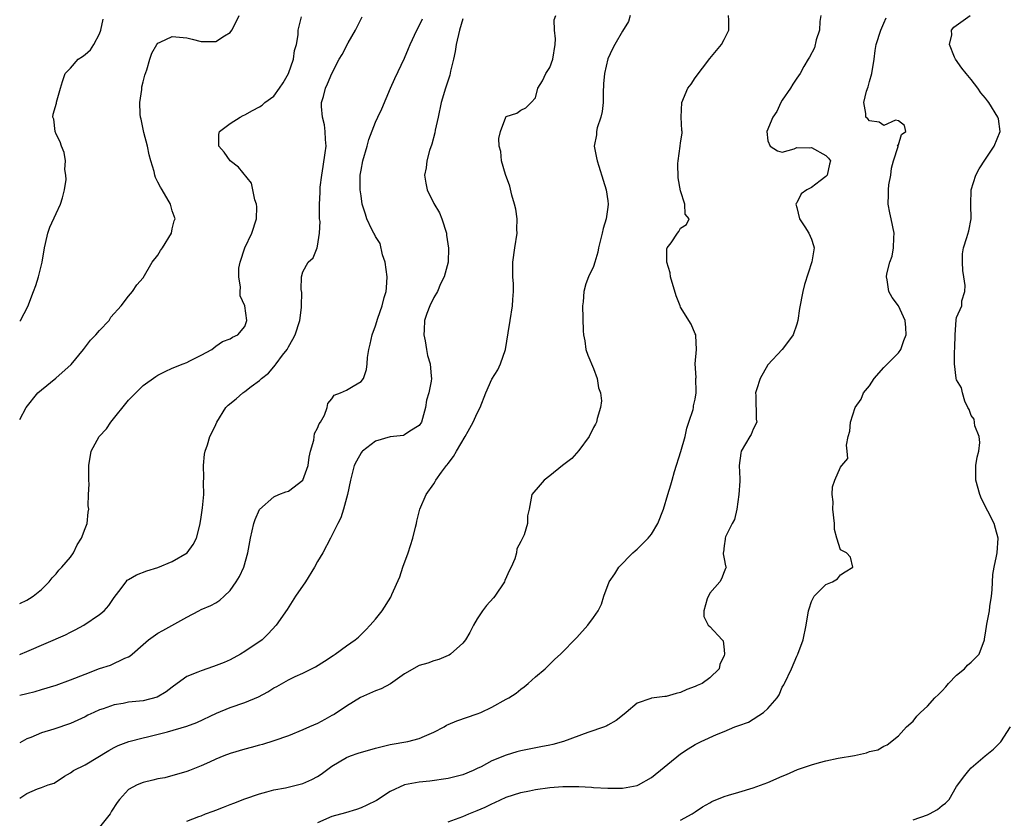
# Model space of a CAD drawing. Units: inches. Extents: x 2556000 to 2559000, y 1530000 to 1533000.
# Drawn here: x 2556000 to 2556136, y 1530760 to 1530870 of the extents above; entities that cross this region are included whole.
import ezdxf

# ---------------------------------------------------------------- set-up
doc = ezdxf.new("R2010")
doc.units = ezdxf.units.IN
doc.header["$MEASUREMENT"] = 0
doc.layers.add('LD25561530_2ft', color=133, linetype='Continuous')

msp = doc.modelspace()

# ---------------------------------------------------------------- linework, layer by layer
at = {"layer": 'LD25561530_2ft'}
for points, elevation in [([(2556000, 1530815.36), (2556000.89, 1530817), (2556002.51, 1530819), (2556003, 1530819.43), (2556004.98, 1530821.02), (2556007.07, 1530822.93), (2556008.79, 1530825), (2556009.74, 1530826.26), (2556010.5, 1530827), (2556011, 1530827.59), (2556012.3, 1530829), (2556012.56, 1530829.44), (2556013.96, 1530831), (2556015, 1530832.35), (2556015.52, 1530833), (2556016.11, 1530833.89), (2556017, 1530834.88), (2556018.23, 1530837), (2556019, 1530837.99), (2556019.39, 1530838.61), (2556019.66, 1530839), (2556020.88, 1530841), (2556021, 1530841.59), (2556021.29, 1530842.71), (2556021.39, 1530843), (2556021, 1530844.07), (2556020.76, 1530845), (2556019.62, 1530847), (2556019.37, 1530847.37), (2556019, 1530848.02), (2556018.68, 1530848.68), (2556018.6, 1530849), (2556018.51, 1530849.49), (2556018.05, 1530851), (2556017.82, 1530851.82), (2556017.59, 1530853), (2556017.1, 1530854.9), (2556016.72, 1530856.72), (2556016.64, 1530857), (2556016.6, 1530857.4), (2556016.54, 1530859), (2556016.8, 1530860.8), (2556016.84, 1530861.16), (2556017, 1530861.86), (2556017.23, 1530862.77), (2556017.52, 1530863.52), (2556017.94, 1530865), (2556018.2, 1530865.8), (2556018.86, 1530867), (2556019, 1530867.2), (2556019.32, 1530867.32), (2556021, 1530868.12), (2556023, 1530867.91), (2556023.74, 1530867.74), (2556025, 1530867.41), (2556027, 1530867.44), (2556028.19, 1530868.19), (2556029, 1530868.66), (2556029.22, 1530869), (2556029.49, 1530869.49), (2556030.2, 1530871)], 8780), ([(2556000, 1530763.16), (2556001, 1530763.82), (2556002.46, 1530764.46), (2556003, 1530764.64), (2556003.92, 1530765), (2556004.73, 1530765.27), (2556006.19, 1530766.19), (2556007, 1530766.67), (2556007.42, 1530767), (2556009, 1530767.78), (2556012.26, 1530769.74), (2556013, 1530770.15), (2556013.58, 1530770.42), (2556015.03, 1530770.97), (2556017, 1530771.48), (2556017.61, 1530771.61), (2556020.33, 1530772.33), (2556023, 1530773.09), (2556024.39, 1530773.61), (2556027.1, 1530774.9), (2556029, 1530775.67), (2556031, 1530776.35), (2556032.88, 1530777.12), (2556034.18, 1530777.82), (2556035, 1530778.37), (2556035.42, 1530778.58), (2556037, 1530779.47), (2556037.92, 1530779.92), (2556039, 1530780.41), (2556040.72, 1530781.28), (2556041.95, 1530782.04), (2556043.16, 1530782.84), (2556043.43, 1530783), (2556045, 1530784.15), (2556046.2, 1530785), (2556046.63, 1530785.37), (2556047.65, 1530786.35), (2556048.26, 1530787), (2556049, 1530787.86), (2556049.93, 1530789), (2556051.11, 1530790.89), (2556051.24, 1530791.24), (2556052.32, 1530793.68), (2556052.75, 1530795), (2556053.49, 1530797), (2556054.14, 1530799), (2556054.51, 1530800.51), (2556054.62, 1530801), (2556054.67, 1530801.33), (2556055.1, 1530803), (2556055.96, 1530805), (2556057, 1530806.47), (2556057.21, 1530806.79), (2556057.31, 1530807), (2556058.07, 1530808.07), (2556058.77, 1530809), (2556058.88, 1530809.12), (2556059, 1530809.3), (2556059.74, 1530810.26), (2556060.14, 1530811), (2556061.35, 1530813), (2556061.76, 1530813.76), (2556062.46, 1530815), (2556063, 1530816.24), (2556063.38, 1530817), (2556064.16, 1530819), (2556065, 1530820.89), (2556065.82, 1530822.18), (2556066.21, 1530823), (2556066.91, 1530825), (2556067.27, 1530827.27), (2556067.51, 1530829), (2556067.85, 1530831), (2556067.89, 1530831.89), (2556068, 1530833), (2556067.97, 1530834.03), (2556067.9, 1530835), (2556067.88, 1530837), (2556068.17, 1530839), (2556068.49, 1530841), (2556068.46, 1530841.54), (2556068.49, 1530843), (2556068.32, 1530844.32), (2556068.14, 1530845), (2556067.75, 1530846.25), (2556067.5, 1530847.5), (2556066.9, 1530849.1), (2556066.34, 1530851), (2556066.26, 1530852.26), (2556066.01, 1530853), (2556065.96, 1530854.04), (2556066.19, 1530855), (2556066.92, 1530857), (2556067, 1530857.11), (2556068.47, 1530857.53), (2556069, 1530857.94), (2556069.71, 1530858.29), (2556070.43, 1530859), (2556071, 1530859.65), (2556071.36, 1530861), (2556071.99, 1530862.01), (2556072.43, 1530863), (2556073, 1530863.84), (2556073.4, 1530865), (2556073.74, 1530867), (2556073.78, 1530867.78), (2556073.65, 1530869), (2556073.58, 1530870.42), (2556073.8, 1530871)], 8770), ([(2556000, 1530782.95), (2556000.12, 1530783), (2556001, 1530783.37), (2556006.31, 1530785.69), (2556007, 1530786.05), (2556007.65, 1530786.35), (2556008.84, 1530787), (2556011, 1530788.47), (2556011.63, 1530789), (2556012.26, 1530789.74), (2556013, 1530790.81), (2556013.65, 1530791.65), (2556014.64, 1530793), (2556014.81, 1530793.19), (2556015, 1530793.32), (2556016.07, 1530793.93), (2556017.51, 1530794.49), (2556019, 1530794.97), (2556021, 1530795.77), (2556023.04, 1530797), (2556023.89, 1530798.11), (2556024.36, 1530799), (2556024.78, 1530800.78), (2556024.84, 1530801), (2556025, 1530801.9), (2556025.19, 1530803.19), (2556025.35, 1530805), (2556025.32, 1530806.68), (2556025.37, 1530807.37), (2556025.33, 1530809), (2556025.44, 1530810.56), (2556025.56, 1530811), (2556025.84, 1530811.84), (2556026.2, 1530813), (2556026.47, 1530813.53), (2556027, 1530814.65), (2556027.13, 1530815), (2556028.4, 1530817), (2556028.7, 1530817.3), (2556029.79, 1530818.21), (2556030.72, 1530819), (2556031, 1530819.2), (2556031.89, 1530819.89), (2556033, 1530820.71), (2556033.3, 1530821), (2556034.25, 1530821.75), (2556035, 1530822.62), (2556035.19, 1530822.81), (2556035.31, 1530823), (2556036.19, 1530824.19), (2556036.82, 1530825), (2556037, 1530825.35), (2556037.61, 1530826.39), (2556037.92, 1530827), (2556038.55, 1530829), (2556038.78, 1530830.78), (2556038.8, 1530831), (2556038.83, 1530832.82), (2556038.75, 1530833.25), (2556038.8, 1530835), (2556039, 1530835.69), (2556039.73, 1530837), (2556040.39, 1530837.61), (2556040.95, 1530839), (2556041, 1530839.22), (2556041.28, 1530841), (2556041.36, 1530842.64), (2556041.28, 1530843), (2556041.26, 1530843.26), (2556041.28, 1530845), (2556041.37, 1530846.63), (2556041.36, 1530847), (2556041.37, 1530847.37), (2556041.58, 1530849), (2556041.8, 1530850.2), (2556042.08, 1530852.09), (2556042.18, 1530853), (2556042.09, 1530853.91), (2556042.06, 1530855), (2556041.95, 1530855.95), (2556041.69, 1530857), (2556041.54, 1530858.46), (2556041.57, 1530859), (2556041.84, 1530859.84), (2556042.1, 1530861), (2556042.4, 1530861.6), (2556042.99, 1530863), (2556044, 1530865), (2556044.38, 1530865.62), (2556045.22, 1530867.22), (2556046.25, 1530869), (2556047.16, 1530870.84)], 8776), ([(2556000, 1530790), (2556001, 1530790.45), (2556001.33, 1530790.67), (2556001.86, 1530791), (2556003, 1530791.93), (2556004.07, 1530793), (2556004.46, 1530793.54), (2556005, 1530794.07), (2556005.41, 1530794.59), (2556005.81, 1530795), (2556007, 1530796.37), (2556007.42, 1530797), (2556007.92, 1530798.08), (2556008.53, 1530799), (2556009, 1530800.34), (2556009.3, 1530801), (2556009.43, 1530802.57), (2556009.51, 1530803), (2556009.45, 1530803.45), (2556009.47, 1530805), (2556009.55, 1530806.45), (2556009.52, 1530807), (2556009.53, 1530809), (2556009.82, 1530811), (2556010.92, 1530813), (2556011.94, 1530814.06), (2556012.55, 1530815), (2556015, 1530818), (2556015.49, 1530818.51), (2556017, 1530820.02), (2556018.73, 1530821.27), (2556019, 1530821.44), (2556020.02, 1530821.98), (2556021, 1530822.41), (2556022.52, 1530823), (2556023, 1530823.2), (2556023.44, 1530823.44), (2556025, 1530824.2), (2556026.45, 1530825), (2556027, 1530825.44), (2556027.92, 1530826.08), (2556029, 1530826.47), (2556029.29, 1530826.71), (2556030.05, 1530827), (2556031, 1530828.15), (2556031.28, 1530829), (2556030.99, 1530831), (2556030.37, 1530832.37), (2556030.35, 1530833), (2556030.41, 1530833.59), (2556030.16, 1530835), (2556030.18, 1530836.18), (2556030.35, 1530837), (2556031.02, 1530839), (2556031.96, 1530841), (2556032.59, 1530843), (2556032.65, 1530844.65), (2556032.61, 1530845), (2556032.37, 1530845.63), (2556032.12, 1530847), (2556031.9, 1530847.9), (2556030.13, 1530850.13), (2556028.98, 1530851), (2556028.17, 1530852.17), (2556027.42, 1530853), (2556027.41, 1530854.59), (2556027.52, 1530855), (2556029, 1530856.11), (2556030.36, 1530857), (2556030.78, 1530857.22), (2556031, 1530857.3), (2556032.07, 1530857.93), (2556033, 1530858.41), (2556033.37, 1530858.63), (2556033.77, 1530859), (2556035, 1530859.91), (2556035.79, 1530861), (2556036.27, 1530861.73), (2556037.01, 1530863), (2556037.72, 1530865), (2556037.84, 1530866.16), (2556038.1, 1530867), (2556038.35, 1530868.35), (2556038.34, 1530869), (2556038.8, 1530870.8)], 8778), ([(2556000, 1530777.37), (2556001, 1530777.62), (2556002.12, 1530777.88), (2556003, 1530778.13), (2556005, 1530778.74), (2556007, 1530779.47), (2556009, 1530780.28), (2556011, 1530781.06), (2556012.49, 1530781.51), (2556014.47, 1530782.47), (2556015, 1530782.65), (2556015.23, 1530782.77), (2556015.47, 1530783), (2556017, 1530784.33), (2556017.74, 1530785), (2556019, 1530785.9), (2556019.73, 1530786.27), (2556023, 1530788.1), (2556024.66, 1530789), (2556025, 1530789.17), (2556026.3, 1530789.7), (2556027, 1530790.09), (2556027.55, 1530790.45), (2556028.17, 1530791), (2556029, 1530791.81), (2556029.82, 1530793), (2556030.26, 1530793.74), (2556030.84, 1530795), (2556031.41, 1530797), (2556031.76, 1530799), (2556032.03, 1530800.03), (2556032.25, 1530801), (2556032.43, 1530801.57), (2556033.04, 1530802.96), (2556035, 1530804.67), (2556035.69, 1530805), (2556036.63, 1530805.37), (2556037, 1530805.48), (2556038.98, 1530807), (2556039.7, 1530809), (2556039.84, 1530810.16), (2556040.03, 1530811), (2556040.49, 1530812.49), (2556040.59, 1530813.41), (2556041, 1530814.13), (2556041.24, 1530814.76), (2556041.42, 1530815), (2556041.95, 1530815.95), (2556042.32, 1530817), (2556042.43, 1530817.57), (2556043, 1530818.2), (2556043.31, 1530818.69), (2556044.16, 1530819), (2556045, 1530819.4), (2556045.92, 1530819.92), (2556047, 1530820.57), (2556047.33, 1530821), (2556047.75, 1530822.25), (2556047.84, 1530823), (2556047.89, 1530823.89), (2556048.07, 1530825), (2556048.27, 1530825.73), (2556048.51, 1530827), (2556049, 1530828.24), (2556049.3, 1530829.3), (2556049.91, 1530831), (2556050.17, 1530832.17), (2556050.44, 1530833), (2556050.51, 1530833.49), (2556050.58, 1530835), (2556050.34, 1530837), (2556049.97, 1530838.03), (2556049.61, 1530839.61), (2556049, 1530840.56), (2556048.86, 1530840.86), (2556048.76, 1530841), (2556048.49, 1530841.51), (2556047.79, 1530843), (2556047.62, 1530843.62), (2556047.17, 1530845), (2556047, 1530846.16), (2556046.89, 1530847), (2556046.89, 1530849), (2556047, 1530849.68), (2556047.26, 1530851), (2556047.86, 1530853), (2556048.08, 1530853.92), (2556049, 1530856.32), (2556049.31, 1530857), (2556049.86, 1530858.14), (2556051.06, 1530861), (2556051.66, 1530862.34), (2556053, 1530865.14), (2556053.54, 1530866.46), (2556053.75, 1530867), (2556054.66, 1530869), (2556055, 1530869.57), (2556055.46, 1530870.54)], 8774), ([(2556061, 1530870.53), (2556060.55, 1530869), (2556060.1, 1530867), (2556059.94, 1530866.06), (2556059.74, 1530865), (2556059.33, 1530863.33), (2556059.22, 1530862.78), (2556058.74, 1530861.26), (2556058.64, 1530861), (2556058.05, 1530859), (2556057.6, 1530857), (2556057.21, 1530855.21), (2556057.15, 1530854.85), (2556056.74, 1530853.26), (2556056.42, 1530852.42), (2556056.04, 1530851), (2556055.97, 1530850.03), (2556055.72, 1530849), (2556055.91, 1530847.91), (2556056.11, 1530847), (2556057, 1530845.12), (2556057.82, 1530843.82), (2556058.14, 1530843), (2556058.76, 1530841), (2556058.76, 1530840.76), (2556059.05, 1530838.95), (2556058.99, 1530837.01), (2556058.46, 1530835), (2556057.95, 1530834.05), (2556057.52, 1530833), (2556057, 1530832.17), (2556056.47, 1530831), (2556056.04, 1530829.96), (2556055.75, 1530829), (2556055.69, 1530827.69), (2556055.65, 1530827), (2556055.82, 1530826.18), (2556056.01, 1530825), (2556056.16, 1530824.16), (2556056.51, 1530823), (2556056.67, 1530821.33), (2556056.69, 1530821), (2556056.64, 1530820.64), (2556056.34, 1530819), (2556056.01, 1530817.99), (2556055.89, 1530817), (2556055.48, 1530815.48), (2556055.31, 1530815), (2556055, 1530814.53), (2556053.73, 1530813.73), (2556053, 1530813.22), (2556052.84, 1530813.16), (2556051, 1530812.95), (2556049, 1530812.38), (2556047.18, 1530811), (2556047.1, 1530810.9), (2556047, 1530810.75), (2556046.38, 1530809.62), (2556046.07, 1530809), (2556045.55, 1530807), (2556045.13, 1530805), (2556044.57, 1530803), (2556044.21, 1530801.79), (2556043.79, 1530801), (2556042.78, 1530799), (2556041.74, 1530797), (2556041, 1530795.77), (2556040.58, 1530795), (2556039.34, 1530793), (2556037.97, 1530791), (2556036.81, 1530789.19), (2556035.32, 1530787), (2556034.2, 1530785.8), (2556033.38, 1530785), (2556031, 1530783.37), (2556030.4, 1530783), (2556029, 1530782.24), (2556028.15, 1530781.85), (2556026.69, 1530781.31), (2556025, 1530780.74), (2556024.53, 1530780.53), (2556023, 1530779.92), (2556021.68, 1530779), (2556021, 1530778.49), (2556020.19, 1530777.81), (2556018.91, 1530777.09), (2556017, 1530776.61), (2556015, 1530776.42), (2556014.24, 1530776.24), (2556013, 1530776.05), (2556011.49, 1530775.49), (2556011, 1530775.34), (2556010.23, 1530775), (2556009.39, 1530774.61), (2556009, 1530774.39), (2556007, 1530773.48), (2556004.68, 1530772.68), (2556003, 1530772.17), (2556001.55, 1530771.55), (2556001, 1530771.35), (2556000.33, 1530771), (2556000, 1530770.79)], 8772), ([(2556000, 1530828.89), (2556000.09, 1530829), (2556001.1, 1530830.9), (2556001.92, 1530833), (2556002.2, 1530833.8), (2556002.58, 1530835), (2556003.08, 1530837), (2556003.42, 1530839), (2556003.57, 1530839.57), (2556003.88, 1530841), (2556004.17, 1530841.83), (2556005, 1530843.72), (2556005.6, 1530845), (2556005.9, 1530845.9), (2556006.15, 1530847), (2556006.39, 1530848.39), (2556006.36, 1530849), (2556006.23, 1530849.77), (2556006.3, 1530851), (2556006.13, 1530852.13), (2556005.77, 1530853), (2556005.59, 1530853.59), (2556005, 1530854.65), (2556004.88, 1530855), (2556004.71, 1530856.71), (2556004.55, 1530857), (2556004.61, 1530857.39), (2556005.06, 1530858.94), (2556005.08, 1530859.08), (2556005.62, 1530861), (2556005.9, 1530861.9), (2556006.28, 1530863), (2556007, 1530863.74), (2556008.04, 1530865), (2556008.64, 1530865.36), (2556009, 1530865.63), (2556009.75, 1530866.25), (2556010.19, 1530867), (2556011, 1530868.49), (2556011.19, 1530869), (2556011.5, 1530870.5)], 8782), ([(2556084.06, 1530871), (2556083.82, 1530870.18), (2556083, 1530868.83), (2556081.92, 1530867), (2556081.6, 1530866.4), (2556080.97, 1530865.03), (2556080.5, 1530863), (2556080.39, 1530861.61), (2556080.34, 1530860.34), (2556080.32, 1530859), (2556080.22, 1530857.78), (2556080.03, 1530857), (2556079.53, 1530855.53), (2556079.44, 1530855), (2556079.43, 1530854.57), (2556079.12, 1530853), (2556079.41, 1530851.41), (2556079.5, 1530851), (2556079.75, 1530850.25), (2556080.32, 1530848.32), (2556080.77, 1530847), (2556081, 1530845.49), (2556081.04, 1530845), (2556081, 1530844.59), (2556080.76, 1530843), (2556080.34, 1530841.66), (2556080.19, 1530841), (2556079.71, 1530839), (2556079.61, 1530838.39), (2556079.21, 1530837), (2556079, 1530836.42), (2556078.33, 1530835), (2556077.96, 1530834.04), (2556077.67, 1530833), (2556077.57, 1530831.57), (2556077.49, 1530831), (2556077.58, 1530827.58), (2556077.63, 1530827), (2556077.8, 1530826.2), (2556077.96, 1530825), (2556078.21, 1530824.21), (2556079, 1530822.35), (2556079.51, 1530821), (2556079.71, 1530819.71), (2556079.97, 1530819), (2556080.09, 1530817.91), (2556079.98, 1530817), (2556079.49, 1530815.49), (2556079.42, 1530815), (2556079.3, 1530814.7), (2556079, 1530814.24), (2556078.4, 1530813), (2556077, 1530811.07), (2556076.02, 1530809.98), (2556074.74, 1530809), (2556073, 1530807.6), (2556072.19, 1530807), (2556071.66, 1530806.34), (2556070.53, 1530805), (2556070.14, 1530803), (2556069.92, 1530802.08), (2556069.94, 1530801), (2556069.45, 1530799.45), (2556069, 1530798.53), (2556068.46, 1530797.54), (2556068.39, 1530797), (2556068.16, 1530796.16), (2556067.67, 1530795), (2556067.42, 1530794.58), (2556066.82, 1530793.18), (2556066.77, 1530793), (2556065.4, 1530791), (2556065.23, 1530790.77), (2556064.29, 1530789.71), (2556063.73, 1530789), (2556063, 1530787.9), (2556062.47, 1530787), (2556061.99, 1530786.01), (2556061.39, 1530785), (2556061, 1530784.52), (2556059.3, 1530783), (2556059.12, 1530782.88), (2556059, 1530782.83), (2556057.71, 1530782.29), (2556057, 1530782.1), (2556056.2, 1530781.8), (2556055, 1530781.46), (2556053, 1530780.32), (2556051.05, 1530778.95), (2556049.77, 1530778.23), (2556049, 1530777.95), (2556046.93, 1530777.07), (2556045, 1530775.87), (2556043.29, 1530774.71), (2556043, 1530774.57), (2556042, 1530774), (2556041, 1530773.48), (2556039.88, 1530773), (2556039, 1530772.59), (2556037, 1530771.76), (2556035, 1530771.06), (2556033.43, 1530770.57), (2556033, 1530770.48), (2556031.85, 1530770.15), (2556031, 1530769.93), (2556029, 1530769.32), (2556028.13, 1530769), (2556027, 1530768.54), (2556026.13, 1530768.13), (2556025, 1530767.63), (2556023.37, 1530767), (2556023, 1530766.84), (2556020, 1530766), (2556019, 1530765.85), (2556018.35, 1530765.65), (2556017, 1530765.36), (2556016.18, 1530765), (2556015, 1530764.37), (2556013.74, 1530763), (2556013.4, 1530762.6), (2556012.63, 1530761.37), (2556012.45, 1530761), (2556011, 1530759.18)], 8768), ([(2556023, 1530760.03), (2556024.65, 1530760.65), (2556025, 1530760.76), (2556025.59, 1530761), (2556026.63, 1530761.37), (2556027, 1530761.54), (2556028.08, 1530761.92), (2556029, 1530762.32), (2556029.5, 1530762.5), (2556031, 1530763.07), (2556033, 1530763.78), (2556034.05, 1530764.05), (2556035, 1530764.33), (2556036.6, 1530764.6), (2556039, 1530765.19), (2556040.23, 1530765.77), (2556041, 1530766.17), (2556041.53, 1530766.47), (2556043, 1530767.57), (2556045, 1530768.78), (2556045.56, 1530769), (2556046.61, 1530769.39), (2556049, 1530770.06), (2556050.44, 1530770.44), (2556051, 1530770.58), (2556053.42, 1530771), (2556055, 1530771.38), (2556055.72, 1530771.72), (2556057, 1530772.26), (2556058.43, 1530773), (2556058.78, 1530773.22), (2556059, 1530773.33), (2556060.17, 1530773.83), (2556063, 1530774.8), (2556063.47, 1530775), (2556065, 1530775.72), (2556067, 1530776.8), (2556067.35, 1530777), (2556068.36, 1530777.64), (2556069, 1530778.21), (2556069.47, 1530778.52), (2556070.02, 1530779), (2556071, 1530779.9), (2556072.33, 1530781), (2556072.68, 1530781.32), (2556073.69, 1530782.31), (2556074.48, 1530783), (2556076.7, 1530785.3), (2556078.24, 1530787), (2556079, 1530788.05), (2556079.64, 1530789), (2556080.09, 1530789.91), (2556080.41, 1530791), (2556081.16, 1530793), (2556081.92, 1530794.08), (2556082.5, 1530795), (2556084.44, 1530797), (2556084.73, 1530797.27), (2556085, 1530797.48), (2556086.51, 1530799), (2556087, 1530799.56), (2556087.87, 1530801), (2556088.66, 1530803), (2556089.23, 1530805), (2556089.66, 1530806.34), (2556089.83, 1530807), (2556090.18, 1530808.18), (2556091.05, 1530810.95), (2556091.61, 1530813), (2556091.84, 1530814.16), (2556092.15, 1530815), (2556092.71, 1530816.71), (2556092.77, 1530817), (2556092.79, 1530817.21), (2556093, 1530818.17), (2556093.14, 1530819), (2556093.15, 1530819.15), (2556093.1, 1530821), (2556093.13, 1530821.13), (2556093.01, 1530823), (2556093.21, 1530825), (2556093.08, 1530826.92), (2556093.11, 1530827), (2556093, 1530827.17), (2556092.46, 1530828.46), (2556091, 1530830.82), (2556090.92, 1530831), (2556090.4, 1530832.4), (2556089.6, 1530835), (2556089.54, 1530835.54), (2556089.1, 1530837), (2556089.12, 1530838.88), (2556089.17, 1530839), (2556089.69, 1530839.69), (2556090.55, 1530841), (2556090.74, 1530841.26), (2556091, 1530841.72), (2556091.81, 1530842.19), (2556092.2, 1530843), (2556091.62, 1530843.62), (2556091.59, 1530845), (2556091, 1530846.86), (2556090.66, 1530848.66), (2556090.63, 1530850.63), (2556090.65, 1530851), (2556090.96, 1530853), (2556091, 1530853.45), (2556091.21, 1530854.79), (2556091.2, 1530855), (2556091.15, 1530855.15), (2556091.07, 1530857), (2556091.17, 1530859), (2556092.01, 1530861), (2556092.44, 1530861.56), (2556093, 1530862.43), (2556095, 1530865.07), (2556096.61, 1530867), (2556097, 1530867.68), (2556097.64, 1530869), (2556097.64, 1530870.36), (2556097.61, 1530871)], 8766), ([(2556110.3, 1530871), (2556110.16, 1530870.16), (2556110.14, 1530869), (2556109.65, 1530867.65), (2556109.44, 1530866.56), (2556108.75, 1530865.25), (2556108.54, 1530865), (2556107.96, 1530863.96), (2556107.47, 1530863), (2556107, 1530862.38), (2556106.45, 1530861.55), (2556106.15, 1530861), (2556105, 1530859.34), (2556104.8, 1530859), (2556104.23, 1530857.77), (2556103.68, 1530857), (2556102.85, 1530855), (2556103, 1530853.75), (2556103.32, 1530853), (2556104.35, 1530852.35), (2556105, 1530852.17), (2556106.62, 1530852.62), (2556107, 1530852.8), (2556108.76, 1530852.76), (2556109, 1530852.8), (2556111, 1530851.7), (2556111.35, 1530851.35), (2556111.65, 1530851), (2556111.5, 1530850.5), (2556111.16, 1530849), (2556111, 1530848.83), (2556110.22, 1530848.22), (2556109, 1530847.31), (2556108.39, 1530847), (2556107.58, 1530846.42), (2556107, 1530845.21), (2556106.89, 1530845.11), (2556106.88, 1530845), (2556107, 1530844.57), (2556107.35, 1530843), (2556108.09, 1530841.91), (2556108.67, 1530841), (2556109, 1530840.18), (2556109.3, 1530839.3), (2556109.41, 1530839), (2556109.08, 1530837.08), (2556108.05, 1530833.95), (2556107.84, 1530833), (2556107.37, 1530830.63), (2556107.13, 1530829), (2556107, 1530828.49), (2556106.48, 1530827), (2556105.86, 1530826.14), (2556104.97, 1530825), (2556103, 1530822.87), (2556101.97, 1530821), (2556101.44, 1530819.44), (2556101.31, 1530819), (2556101.34, 1530818.66), (2556101.38, 1530815.38), (2556101.49, 1530815), (2556101, 1530814), (2556100.72, 1530813.28), (2556100.53, 1530813), (2556099.34, 1530811), (2556099.27, 1530810.73), (2556099.08, 1530809), (2556099.15, 1530807.15), (2556099.15, 1530806.85), (2556099.02, 1530805), (2556098.72, 1530803), (2556098.41, 1530801.59), (2556098.09, 1530801), (2556097.18, 1530799.18), (2556097.12, 1530799), (2556097.14, 1530798.86), (2556097, 1530797.96), (2556096.91, 1530797.09), (2556096.87, 1530797), (2556096.86, 1530796.86), (2556097, 1530796.15), (2556097.17, 1530795.17), (2556097.26, 1530795), (2556097.2, 1530794.8), (2556097, 1530794.37), (2556096.62, 1530793.38), (2556096.42, 1530793), (2556095, 1530791.42), (2556094.64, 1530790.64), (2556094.18, 1530789), (2556094.2, 1530788.2), (2556094.79, 1530787), (2556095, 1530786.81), (2556096.71, 1530785), (2556096.84, 1530784.84), (2556097, 1530783.6), (2556097.04, 1530783), (2556097, 1530782.84), (2556096.39, 1530781.61), (2556096.29, 1530781), (2556095, 1530779.76), (2556093.97, 1530779), (2556093.29, 1530778.71), (2556093, 1530778.56), (2556091.86, 1530778.14), (2556091, 1530777.73), (2556090.4, 1530777.6), (2556089, 1530777.18), (2556088.82, 1530777.18), (2556087, 1530776.96), (2556086.91, 1530776.91), (2556085, 1530776.29), (2556083.5, 1530775), (2556083.24, 1530774.76), (2556082.14, 1530773.86), (2556081, 1530773.26), (2556080.84, 1530773.16), (2556080.5, 1530773), (2556078.24, 1530772.24), (2556074.87, 1530771), (2556073.42, 1530770.58), (2556073, 1530770.49), (2556071.77, 1530770.23), (2556069, 1530769.71), (2556068.44, 1530769.56), (2556067, 1530769.12), (2556065, 1530768.31), (2556063.52, 1530767.52), (2556063, 1530767.27), (2556062.43, 1530767), (2556061, 1530766.39), (2556059, 1530765.88), (2556056.46, 1530765.54), (2556055, 1530765.39), (2556052.98, 1530765.02), (2556051, 1530764.11), (2556049.12, 1530762.88), (2556047.8, 1530762.2), (2556047, 1530761.85), (2556046.37, 1530761.63), (2556044.84, 1530761.16), (2556043, 1530760.65), (2556041, 1530759.79)], 8764), ([(2556059, 1530759.9), (2556061, 1530760.64), (2556061.83, 1530761), (2556063, 1530761.47), (2556064.07, 1530761.93), (2556065, 1530762.41), (2556065.42, 1530762.58), (2556067, 1530763.31), (2556069, 1530763.96), (2556070.2, 1530764.2), (2556071, 1530764.39), (2556073, 1530764.66), (2556074.79, 1530764.79), (2556076.8, 1530764.8), (2556077, 1530764.78), (2556078.71, 1530764.71), (2556079, 1530764.66), (2556081, 1530764.55), (2556082.56, 1530764.56), (2556083, 1530764.57), (2556085, 1530764.91), (2556085.19, 1530765), (2556087, 1530766.01), (2556091, 1530769.29), (2556092.02, 1530769.98), (2556093, 1530770.58), (2556093.83, 1530771), (2556095.95, 1530771.95), (2556097, 1530772.37), (2556098.48, 1530773), (2556098.86, 1530773.14), (2556099, 1530773.21), (2556100.34, 1530773.66), (2556102.43, 1530775), (2556103, 1530775.52), (2556104.3, 1530777), (2556104.58, 1530777.42), (2556105, 1530778.45), (2556105.2, 1530778.8), (2556105.29, 1530779), (2556106.26, 1530781), (2556107, 1530782.73), (2556107.16, 1530783), (2556107.87, 1530785), (2556108.29, 1530787), (2556108.62, 1530789), (2556108.72, 1530789.28), (2556109, 1530790.27), (2556109.4, 1530791), (2556111, 1530792.61), (2556111.91, 1530793), (2556112.62, 1530793.38), (2556113, 1530793.93), (2556113.64, 1530794.36), (2556114.72, 1530795), (2556114.39, 1530796.39), (2556113.86, 1530797), (2556113, 1530797.38), (2556112.51, 1530799), (2556112.2, 1530800.2), (2556112.17, 1530801), (2556111.95, 1530803), (2556112, 1530804), (2556111.87, 1530805), (2556111.92, 1530806.08), (2556112.23, 1530807), (2556113, 1530808.77), (2556113.21, 1530809), (2556114.03, 1530809.97), (2556113.95, 1530811), (2556113.82, 1530811.82), (2556114.07, 1530813), (2556114.28, 1530813.72), (2556114.37, 1530815), (2556115.05, 1530817), (2556115.85, 1530818.15), (2556116.18, 1530819), (2556117, 1530820), (2556117.66, 1530821), (2556119, 1530822.5), (2556121, 1530824.55), (2556121.33, 1530825), (2556121.75, 1530826.25), (2556122.04, 1530827), (2556122.02, 1530828.02), (2556121.9, 1530829), (2556121, 1530831.02), (2556120.14, 1530832.14), (2556119.65, 1530833), (2556119.43, 1530834.57), (2556119.34, 1530835), (2556119.4, 1530835.4), (2556119.8, 1530837), (2556120.15, 1530837.85), (2556120.33, 1530839), (2556120.35, 1530840.35), (2556120.42, 1530841), (2556120.01, 1530843), (2556119.8, 1530843.8), (2556119.56, 1530845), (2556119.64, 1530846.36), (2556119.6, 1530847), (2556119.69, 1530847.69), (2556119.93, 1530849), (2556120.02, 1530849.98), (2556120.32, 1530851), (2556120.96, 1530852.96), (2556120.94, 1530853), (2556120.85, 1530853.15), (2556121, 1530853.19), (2556121.39, 1530854.61), (2556121.99, 1530855), (2556121.83, 1530855.83), (2556121, 1530856.5), (2556120.57, 1530856.57), (2556119, 1530855.85), (2556118.32, 1530856.32), (2556117, 1530856.49), (2556116.77, 1530856.77), (2556116.52, 1530857), (2556116.51, 1530857.48), (2556116.21, 1530859), (2556116.6, 1530860.6), (2556116.82, 1530861.18), (2556117, 1530861.89), (2556117.31, 1530863), (2556117.67, 1530865), (2556117.8, 1530866.2), (2556117.94, 1530867), (2556118.55, 1530869), (2556119, 1530869.93), (2556119.3, 1530870.7)], 8762), ([(2556091, 1530760.13), (2556092.61, 1530761), (2556093, 1530761.3), (2556094.03, 1530761.97), (2556095, 1530762.54), (2556095.3, 1530762.7), (2556097, 1530763.42), (2556097.58, 1530763.58), (2556099, 1530764.03), (2556101, 1530764.61), (2556103, 1530765.36), (2556105, 1530766.22), (2556105.58, 1530766.42), (2556107.11, 1530767.11), (2556109, 1530767.77), (2556110.1, 1530768.1), (2556111, 1530768.31), (2556112.67, 1530768.67), (2556114.94, 1530769.06), (2556116.59, 1530769.41), (2556117, 1530769.59), (2556118.15, 1530769.85), (2556119, 1530770.35), (2556119.46, 1530770.54), (2556121, 1530771.75), (2556122.12, 1530773), (2556123, 1530773.81), (2556123.53, 1530774.47), (2556124.02, 1530775), (2556125, 1530775.85), (2556126.01, 1530777), (2556126.53, 1530777.47), (2556127, 1530777.99), (2556127.5, 1530778.5), (2556127.9, 1530779), (2556129, 1530780.13), (2556130.07, 1530781), (2556130.52, 1530781.48), (2556131, 1530781.91), (2556132.09, 1530783), (2556132.82, 1530785), (2556132.86, 1530785.14), (2556133, 1530785.93), (2556133.16, 1530787.16), (2556133.51, 1530789), (2556133.59, 1530789.59), (2556133.81, 1530791), (2556133.89, 1530791.89), (2556134.01, 1530793.99), (2556134.17, 1530795), (2556134.5, 1530796.5), (2556134.57, 1530797), (2556134.74, 1530799), (2556134.34, 1530800.34), (2556134.18, 1530801), (2556132.42, 1530804.42), (2556132.18, 1530805), (2556131.63, 1530807), (2556131.67, 1530807.67), (2556131.67, 1530809), (2556131.83, 1530810.17), (2556132.04, 1530811), (2556132.18, 1530812.18), (2556132.11, 1530813), (2556131.52, 1530814.48), (2556131.41, 1530815.41), (2556131, 1530815.88), (2556130.73, 1530816.73), (2556130.55, 1530817), (2556130.13, 1530817.87), (2556129.82, 1530819), (2556129.69, 1530819.69), (2556129, 1530820.81), (2556128.94, 1530821), (2556128.95, 1530821.05), (2556128.72, 1530823), (2556128.69, 1530824.69), (2556128.77, 1530825.23), (2556128.81, 1530827), (2556128.94, 1530829.06), (2556129, 1530829.38), (2556129.7, 1530831), (2556129.7, 1530831.7), (2556130.12, 1530833), (2556130.19, 1530833.81), (2556129.99, 1530835), (2556129.88, 1530835.88), (2556129.79, 1530837), (2556129.83, 1530838.17), (2556129.96, 1530839), (2556130.41, 1530840.41), (2556130.68, 1530841.32), (2556131, 1530843), (2556130.96, 1530844.96), (2556131.01, 1530847), (2556131.63, 1530849), (2556132.11, 1530849.89), (2556133, 1530851.21), (2556134.17, 1530853), (2556134.99, 1530855), (2556134.75, 1530856.75), (2556134.69, 1530857), (2556133.46, 1530859), (2556133.25, 1530859.25), (2556133, 1530859.62), (2556132.34, 1530860.34), (2556131.92, 1530861), (2556131, 1530862.19), (2556130.31, 1530863), (2556129.73, 1530863.73), (2556128.86, 1530865), (2556128.73, 1530865.27), (2556128.01, 1530867), (2556128.35, 1530868.35), (2556128.32, 1530869), (2556128.6, 1530869.4), (2556130.89, 1530871)], 8760), ([(2556123, 1530760.18), (2556125, 1530760.87), (2556125.28, 1530761), (2556126.37, 1530761.63), (2556127, 1530762.16), (2556127.49, 1530762.51), (2556127.96, 1530763), (2556129, 1530764.78), (2556129.18, 1530765), (2556129.94, 1530766.06), (2556130.67, 1530767), (2556131, 1530767.37), (2556132.91, 1530769), (2556134.09, 1530769.91), (2556135.08, 1530770.92), (2556136.4, 1530773)], 8758)]:
    msp.add_lwpolyline(points, dxfattribs=dict(at, elevation=elevation))

doc.saveas('drawing.dxf')
